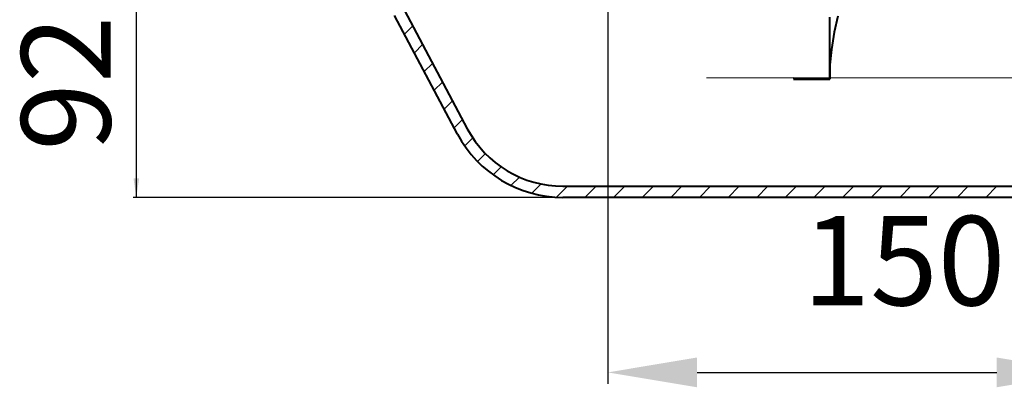
# Model space of a CAD drawing. Units: millimetres. Extents: x 163 to 637, y 241 to 584.
# Drawn here: x 163 to 472, y 241 to 356 of the extents above; entities that cross this region are included whole.
import ezdxf

# ---------------------------------------------------------------- set-up
doc = ezdxf.new("R2010")
doc.units = ezdxf.units.MM
doc.styles.add('SLDTEXTSTYLE0', font='TXT', dxfattribs={"width": 0.605})
doc.styles.add('SLDTEXTSTYLE1', font='TXT', dxfattribs={"width": 0.6})
doc.styles.add('SLDTEXTSTYLE2', font='TXT', dxfattribs={"width": 0.75})
doc.dimstyles.new('SLDDIMSTYLE0', dxfattribs={"dimtxt": 28, "dimasz": 6, "dimexe": 0, "dimexo": 0.0625, "dimgap": 7, "dimtad": 1, "dimdec": 1, "dimrnd": 1e-09, "dimzin": 12, "dimdsep": 46, "dimtxsty": 'SLDTEXTSTYLE0', "dimsah": 1, "dimcen": 0.09, "dimadec": 0, "dimazin": 3, "dimtfac": 1, "dimtofl": 0, "dimtmove": 0, "dimatfit": 3, "dimfxl": 1, "dimfrac": 2, "dimtolj": 1, "dimtzin": 12, "dimarcsym": 0})
doc.dimstyles.new('SLDDIMSTYLE1', dxfattribs={"dimtxt": 28, "dimasz": 6, "dimexe": 0, "dimexo": 0.0625, "dimgap": 7, "dimtad": 1, "dimdec": 0, "dimrnd": 1e-09, "dimzin": 12, "dimdsep": 46, "dimtxsty": 'SLDTEXTSTYLE1', "dimblk1": 'NONE', "dimblk2": 'NONE', "dimsah": 1, "dimcen": 0.09, "dimadec": 0, "dimazin": 3, "dimtfac": 1, "dimtdec": 4, "dimtofl": 0, "dimtmove": 0, "dimatfit": 3, "dimldrblk": 'NONE', "dimfxl": 1, "dimfrac": 2, "dimtolj": 1, "dimtzin": 12, "dimarcsym": 0})

# ---------------------------------------------------------------- blocks, each defined once
blk = doc.blocks.new('_D')
for p, q in [((199.4, 392.89), (199.4, 300.39)), ((332.23, 300.39), (198.4, 300.39))]:
    blk.add_line(p, q)
for points in [[(199.4, 392.89), (198.5, 386.89), (200.3, 386.89)], [(199.4, 300.39), (200.3, 306.39), (198.5, 306.39)]]:
    blk.add_solid(points)
at = {"insert": (163.3, 314.98), "char_height": 28, "attachment_point": 1, "rotation": 90, "style": 'SLDTEXTSTYLE0'}
blk.add_mtext('92,5', dxfattribs=at)
blk = doc.blocks.new('_D_1')
at = {"color": 7}
for p, q in [((347.3, 368.06), (347.3, 241.94)), ((497.3, 301.19), (497.3, 241.94)), ((375.3, 245.54), (469.3, 245.54))]:
    blk.add_line(p, q, dxfattribs=at)
for points in [[(375.3, 250.21), (375.3, 240.88), (347.3, 245.54)], [(469.3, 240.88), (469.3, 250.21), (497.3, 245.54)]]:
    blk.add_solid(points, dxfattribs=at)
at = {"color": 7, "insert": (408.41, 294.55), "char_height": 28, "attachment_point": 1, "style": 'SLDTEXTSTYLE2'}
blk.add_mtext('150', dxfattribs=at)
blk = doc.blocks.new('_NONE')

msp = doc.modelspace()

# ---------------------------------------------------------------- linework, layer by layer
at = {"color": 7, "lineweight": 40}
for p, q in [((283.500144, 358.99801), (303.239015, 321.874597)), ((300.149999, 320.228997), (280.409825, 357.35486)), ((416.942206, 337.885388), (416.942206, 356.885388)), ((419.501582, 357.143059), (418.332533, 352.174302)), ((418.332533, 352.174302), (417.434429, 346.748706)), ((417.434429, 346.748706), (416.996082, 341.911057)), ((416.996082, 341.911057), (416.955985, 338.914956)), ((405.622162, 337.541463), (405.53923, 337.385388)), ((405.53923, 337.385388), (405.810383, 337.385388)), ((405.710861, 337.708395), (405.622162, 337.541463)), ((405.800945, 337.874581), (405.710861, 337.708395)), ((405.806803, 337.885388), (405.800945, 337.874581)), ((405.810383, 337.385388), (416.944002, 337.385388)), ((416.955985, 338.914956), (416.942206, 337.885388)), ((416.942206, 337.885388), (416.944002, 337.385388)), ((416.942206, 337.385388), (416.942206, 337.885388)), ((333.233256, 303.885388), (410.505195, 303.885386)), ((410.505195, 303.885386), (497.298469, 303.885386)), ((414.469195, 300.385387), (333.233256, 300.385388)), ((494.298463, 300.385387), (414.469195, 300.385387))]:
    msp.add_line(p, q, dxfattribs=at)
at = {"color": 7, "lineweight": 15}
for p, q in [((283.509541, 351.525148), (286.097496, 354.113103)), ((286.626899, 345.66225), (289.214854, 348.250205)), ((289.744257, 339.799352), (292.332212, 342.387307)), ((378.265862, 337.885388), (501.298468, 337.885388)), ((292.861615, 333.936454), (295.44957, 336.524409)), ((295.978973, 328.073556), (298.566928, 330.661511)), ((299.096331, 322.210658), (301.684286, 324.798613)), ((302.403051, 316.537121), (304.922747, 319.056817)), ((306.467097, 311.620911), (308.942093, 314.095907)), ((311.297107, 307.470665), (313.807622, 309.981181)), ((316.924254, 304.117556), (319.561838, 306.75514)), ((323.466527, 301.679573), (326.37187, 304.584916)), ((331.207361, 300.440151), (334.652598, 303.885388)), ((340.132854, 300.385388), (343.632854, 303.885388)), ((349.11311, 300.385388), (352.61311, 303.885388)), ((358.093366, 300.385388), (361.593366, 303.885388)), ((367.073622, 300.385388), (370.573622, 303.885388)), ((376.053878, 300.385388), (379.553878, 303.885388)), ((385.034134, 300.385388), (388.534134, 303.885388)), ((394.014391, 300.385388), (397.514391, 303.885388)), ((402.994647, 300.385388), (406.494647, 303.885388)), ((411.974903, 300.385388), (415.474903, 303.885388)), ((420.955159, 300.385388), (424.455159, 303.885388)), ((429.935415, 300.385388), (433.435415, 303.885388)), ((438.915671, 300.385388), (442.415671, 303.885388)), ((447.895927, 300.385388), (451.395927, 303.885388)), ((456.876183, 300.385388), (460.376183, 303.885388)), ((465.85644, 300.385388), (469.35644, 303.885388))]:
    msp.add_line(p, q, dxfattribs=at)
at = {"color": 7, "lineweight": 40}
for radius, start in [(34, 208.09309924), (37.5, 208.088647)]:
    msp.add_arc((333.233256, 337.885388), radius, start, 270, dxfattribs=at)

# ---------------------------------------------------------------- dimensions: what is measured, and where the dimension line sits
dim = msp.add_linear_dim(base=(199.398702, 300.385388), p1=(170.298468, 392.885388), p2=(333.233256, 300.385388), angle=90, dimstyle='SLDDIMSTYLE0')
dim.commit()
dim.dimension.update_dxf_attribs({"geometry": '_D', "text_midpoint": (199.398702, 352.408457), "dimtype": 160})
at = {"color": 7}
dim = msp.add_linear_dim(base=(347.298468, 276.343388), p1=(497.298468, 301.189235), p2=(347.298468, 368.063258), dimstyle='SLDDIMSTYLE1', dxfattribs=at)
dim.commit()
dim.dimension.update_dxf_attribs({"geometry": '_D_1', "text_midpoint": (415.415287, 276.343388), "dimtype": 160})

doc.saveas('drawing.dxf')
